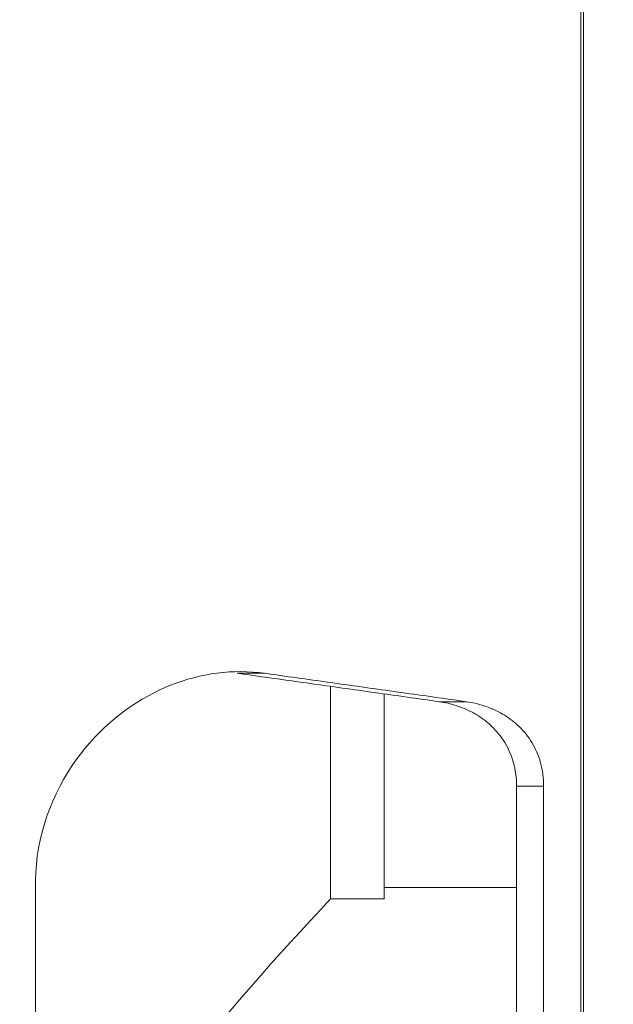
# Model space of a CAD drawing. Units: millimetres. Extents: x 81 to 3806, y 28 to 1120.
# Drawn here: x 638 to 669, y 542 to 595 of the extents above; entities that cross this region are included whole.
import ezdxf

# ---------------------------------------------------------------- set-up
doc = ezdxf.new("R2010")
doc.units = ezdxf.units.MM
doc.header["$LTSCALE"] = 12
doc.layers.add('1', color=7, linetype='Continuous')
doc.styles.add('dims', font='swiss.ttf')
doc.dimstyles.get("Standard").update_dxf_attribs({"dimtxt": 10, "dimasz": 10, "dimexe": 6, "dimexo": 8, "dimgap": 5, "dimtad": 1, "dimdec": 4, "dimzin": 0, "dimdsep": 46, "dimtxsty": 'dims', "dimcen": 0.09, "dimadec": 0, "dimazin": 0, "dimtfac": 1, "dimtdec": 4, "dimtofl": 0, "dimtmove": 0, "dimatfit": 3, "dimfxl": 0, "dimtolj": 1, "dimtzin": 0, "dimarcsym": 0})

# ---------------------------------------------------------------- blocks, each defined once
blk = doc.blocks.new('*D4')
at = {"color": 0, "lineweight": -2}
for p, q in [((628.744, 687.419), (769.485, 687.419)), ((763.485, 459.663), (763.485, 677.419)), ((628.744, 449.663), (769.485, 449.663))]:
    blk.add_line(p, q, dxfattribs=at)
at = {"color": 0, "lineweight": 18}
for points in [[(761.818, 677.419), (765.151, 677.419), (763.485, 687.419)], [(761.818, 459.663), (765.151, 459.663), (763.485, 449.663)]]:
    blk.add_solid(points, dxfattribs=at)
at = {"layer": 'Defpoints', "color": 0, "lineweight": 18}
for p in [(620.744, 687.419), (763.485, 687.419), (620.744, 449.663)]:
    blk.add_point(p, dxfattribs=at)
at = {"color": 0, "lineweight": 18, "insert": (753.217, 568.541), "char_height": 10, "attachment_point": 5, "rotation": 90, "style": 'dims'}
blk.add_mtext('\\A1;%%C238.0', dxfattribs=at)

msp = doc.modelspace()

# ---------------------------------------------------------------- linework, layer by layer
at = {"layer": '1', "color": 7, "linetype": 'Continuous', "lineweight": 18}
for p, q in [((667.54361, 651.94021), (667.54361, 510.74408)), ((654.14743, 548.0207), (654.14743, 559.25081)), ((656.97563, 548.0207), (656.97563, 558.84701)), ((663.99191, 517.55666), (663.99191, 553.98718)), ((665.42647, 553.98718), (665.42647, 517.55666)), ((638.52933, 498.27699), (638.52933, 548.99156)), ((656.97576, 548.6207), (663.99204, 548.6207)), ((654.14743, 548.0207), (656.97563, 548.0207))]:
    msp.add_line(p, q, dxfattribs=at)
at = {"layer": '1', "color": 7, "linetype": 'Continuous', "lineweight": 13}
for p, q in [((667.38923, 511.47894), (667.38923, 625.36246)), ((650.64006, 559.96118), (649.2055, 559.96118)), ((661.33346, 558.45724), (659.8989, 558.45724)), ((665.42647, 553.98718), (663.99191, 553.98718))]:
    msp.add_line(p, q, dxfattribs=at)
at = {"layer": '1', "color": 7, "linetype": 'Continuous', "lineweight": 18}
for points in [[(638.52933, 548.99156), (638.53921, 549.42211), (638.56847, 549.85232), (638.61663, 550.28219), (638.68339, 550.71173), (638.76858, 551.14094), (638.872, 551.56917), (638.99173, 551.99002), (639.12663, 552.40218), (639.27612, 552.80599), (639.43973, 553.20174), (639.61714, 553.58964), (639.80707, 553.96792), (640.00704, 554.33308), (640.2165, 554.6857), (640.43503, 555.02637), (640.66232, 555.35557), (640.89809, 555.67371), (641.14215, 555.98108), (641.39427, 556.27791), (641.6523, 556.56226), (641.91496, 556.83351), (642.1821, 557.09223), (642.45357, 557.33894), (642.72927, 557.57401), (643.00909, 557.79782), (643.29296, 558.01067), (643.58082, 558.21278), (643.87263, 558.40434), (644.16836, 558.58552), (644.46712, 558.75595), (644.76712, 558.91491), (645.06831, 559.06271), (645.37066, 559.19963), (645.67419, 559.3259), (645.97887, 559.44175), (646.28471, 559.54733), (646.5917, 559.64276), (646.89986, 559.72813), (647.20917, 559.8035), (647.51965, 559.86888), (647.83131, 559.92428), (648.14415, 559.96964), (648.45809, 560.00489), (648.77184, 560.02983), (649.08491, 560.04446), (649.39733, 560.04873), (649.70906, 560.04264), (650.02011, 560.02611), (650.33045, 559.99901), (650.64006, 559.96118)], [(659.8989, 558.45724), (659.68574, 558.48741), (659.47254, 558.51758), (659.25931, 558.54775), (659.04604, 558.57791), (658.83275, 558.60807), (658.61942, 558.63823), (658.40605, 558.66838), (658.19266, 558.69852), (657.97924, 558.72866), (657.76578, 558.7588), (657.55229, 558.78893), (657.33878, 558.81906), (657.12523, 558.84918), (656.91165, 558.8793), (656.69805, 558.90942), (656.48441, 558.93953), (656.27075, 558.96964), (656.05706, 558.99974), (655.84334, 559.02984), (655.62959, 559.05994), (655.41582, 559.09003), (655.20201, 559.12012), (654.98818, 559.1502), (654.77433, 559.18028), (654.56045, 559.21036), (654.34654, 559.24043), (654.13261, 559.2705), (653.91865, 559.30057), (653.70466, 559.33063), (653.49065, 559.36069), (653.27662, 559.39075), (653.06256, 559.4208), (652.84847, 559.45085), (652.63437, 559.48089), (652.42023, 559.51093), (652.20608, 559.54097), (651.9919, 559.57101), (651.77769, 559.60104), (651.56347, 559.63107), (651.34922, 559.66109), (651.13494, 559.69112), (650.92065, 559.72114), (650.70633, 559.75115), (650.49199, 559.78117), (650.27763, 559.81118), (650.06325, 559.84118), (649.84884, 559.87119), (649.63441, 559.90119), (649.41997, 559.93118), (649.2055, 559.96118)], [(650.64006, 559.96118), (650.85453, 559.93118), (651.06898, 559.90119), (651.2834, 559.87119), (651.49781, 559.84118), (651.7122, 559.81117), (651.92656, 559.78116), (652.1409, 559.75115), (652.35522, 559.72113), (652.56952, 559.69111), (652.78379, 559.66109), (652.99804, 559.63107), (653.21227, 559.60104), (653.42648, 559.571), (653.64066, 559.54097), (653.85482, 559.51093), (654.06895, 559.48089), (654.28306, 559.45084), (654.49715, 559.42079), (654.71121, 559.39074), (654.92524, 559.36069), (655.13926, 559.33063), (655.35324, 559.30056), (655.5672, 559.2705), (655.78114, 559.24043), (655.99505, 559.21035), (656.20893, 559.18028), (656.42279, 559.15019), (656.63662, 559.12011), (656.85042, 559.09002), (657.0642, 559.05993), (657.27794, 559.02983), (657.49166, 558.99973), (657.70536, 558.96963), (657.91902, 558.93952), (658.13266, 558.90941), (658.34626, 558.87929), (658.55984, 558.84917), (658.77339, 558.81905), (658.98691, 558.78892), (659.20039, 558.75879), (659.41385, 558.72865), (659.62728, 558.69851), (659.84067, 558.66837), (660.05403, 558.63822), (660.26735, 558.60806), (660.48065, 558.57791), (660.6939, 558.54775), (660.90713, 558.51758), (661.12031, 558.48741), (661.33346, 558.45724)], [(663.99191, 553.98718), (663.98919, 554.15108), (663.98112, 554.31248), (663.9678, 554.47142), (663.94933, 554.62796), (663.92581, 554.78213), (663.8973, 554.93396), (663.86386, 555.08349), (663.82555, 555.23073), (663.78239, 555.3757), (663.73463, 555.51786), (663.68279, 555.65608), (663.62704, 555.79043), (663.56754, 555.92106), (663.50442, 556.04808), (663.43777, 556.1716), (663.36771, 556.29172), (663.29433, 556.40851), (663.21771, 556.52205), (663.13806, 556.63222), (663.05602, 556.7384), (662.97174, 556.84067), (662.88532, 556.93919), (662.79684, 557.0341), (662.70637, 557.12551), (662.61399, 557.21353), (662.51976, 557.29826), (662.42373, 557.37979), (662.32594, 557.45819), (662.22646, 557.53354), (662.12531, 557.6059), (662.02254, 557.67532), (661.91817, 557.74185), (661.81255, 557.80537), (661.70603, 557.86574), (661.59865, 557.92306), (661.49045, 557.97741), (661.38143, 558.02887), (661.27164, 558.0775), (661.16108, 558.12337), (661.04979, 558.16652), (660.93776, 558.20701), (660.82502, 558.24486), (660.71158, 558.28014), (660.59746, 558.31287), (660.48266, 558.34309), (660.36721, 558.37083), (660.2511, 558.39609), (660.13434, 558.4189), (660.01694, 558.43928), (659.8989, 558.45724)], [(661.33346, 558.45724), (661.4515, 558.43928), (661.56891, 558.4189), (661.68567, 558.39609), (661.80178, 558.37083), (661.91723, 558.34309), (662.03201, 558.31287), (662.14613, 558.28014), (662.25955, 558.24487), (662.37228, 558.20702), (662.48429, 558.16654), (662.59557, 558.12339), (662.70611, 558.07754), (662.81588, 558.02892), (662.92487, 557.97748), (663.03304, 557.92315), (663.14039, 557.86585), (663.24687, 557.8055), (663.35247, 557.74202), (663.4569, 557.67545), (663.55976, 557.60598), (663.66102, 557.53355), (663.76062, 557.45811), (663.85853, 557.37959), (663.9547, 557.29793), (664.04909, 557.21303), (664.14163, 557.12482), (664.23227, 557.03319), (664.32093, 556.93803), (664.40754, 556.83921), (664.49202, 556.73659), (664.57424, 556.63005), (664.65367, 556.52005), (664.72998, 556.40685), (664.80309, 556.29037), (664.87293, 556.17053), (664.9394, 556.04726), (665.00239, 555.92044), (665.0618, 555.78997), (665.11748, 555.65573), (665.16929, 555.51756), (665.21704, 555.37541), (665.26017, 555.23048), (665.29847, 555.08329), (665.33189, 554.93381), (665.36039, 554.78201), (665.3839, 554.62788), (665.40236, 554.47137), (665.41568, 554.31245), (665.42375, 554.15107), (665.42647, 553.98718)]]:
    msp.add_lwpolyline(points, dxfattribs=at)
msp.add_arc((762.69977, 445.08116), 149.6, 136.520223, 146.100671, dxfattribs=at)

# ---------------------------------------------------------------- dimensions: what is measured, and where the dimension line sits
at = {"lineweight": 18}
dim = msp.add_linear_dim(base=(763.48476, 687.41904), p1=(620.74361, 449.66339), p2=(620.74361, 687.41904), angle=90, text='%%C238.0', dimstyle='Standard', dxfattribs=at)
dim.commit()
dim.dimension.update_dxf_attribs({"geometry": '*D4', "text_midpoint": (753.2166, 568.54121)})

doc.saveas('drawing.dxf')
